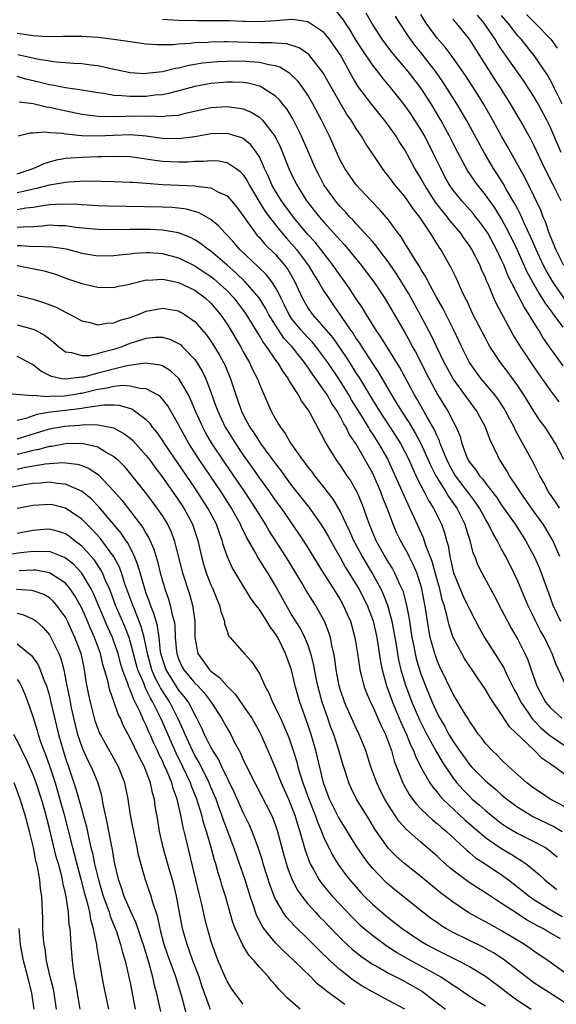
# Model space of a CAD drawing. Units: inches. Extents: x 2511000 to 2514000, y 1521000 to 1524000.
# Drawn here: x 2511397 to 2511464, y 1521534 to 1521655 of the extents above; entities that cross this region are included whole.
import ezdxf

# ---------------------------------------------------------------- set-up
doc = ezdxf.new("R2010")
doc.units = ezdxf.units.IN
doc.header["$MEASUREMENT"] = 0
doc.layers.add('LD25111521_2ft', color=112, linetype='Continuous')

msp = doc.modelspace()

# ---------------------------------------------------------------- linework, layer by layer
at = {"layer": 'LD25111521_2ft'}
for points, elevation in [([(2511464.6, 1521612.6), (2511463, 1521614.81), (2511462.12, 1521616.12), (2511461.6, 1521617), (2511461, 1521617.96), (2511460.37, 1521619), (2511459.82, 1521619.82), (2511457.78, 1521623.78), (2511457.3, 1521625), (2511457, 1521625.67), (2511456.36, 1521627), (2511455.27, 1521629), (2511455, 1521629.44), (2511454.34, 1521630.34), (2511453.82, 1521631), (2511453.46, 1521631.46), (2511452.05, 1521633), (2511451, 1521634.32), (2511450.53, 1521635), (2511449.98, 1521635.98), (2511449.45, 1521637), (2511448.49, 1521639), (2511447.47, 1521641), (2511447, 1521641.84), (2511446.27, 1521643), (2511445.76, 1521643.76), (2511444.94, 1521644.94), (2511443.28, 1521647), (2511442.23, 1521648.23), (2511441.65, 1521649), (2511441, 1521649.83), (2511439.73, 1521651.73), (2511438.94, 1521652.94), (2511438.2, 1521654.2), (2511437.66, 1521655), (2511437.41, 1521655.41), (2511436.5, 1521656.5)], 7122), ([(2511464.63, 1521617.37), (2511463.43, 1521619), (2511463.24, 1521619.24), (2511463, 1521619.58), (2511462.38, 1521620.38), (2511462.03, 1521621), (2511461.61, 1521621.61), (2511460.18, 1521624.18), (2511458.91, 1521627), (2511457.94, 1521629), (2511457, 1521630.77), (2511456.14, 1521632.14), (2511455, 1521633.76), (2511453.99, 1521635), (2511453.58, 1521635.58), (2511452.78, 1521636.78), (2511451.57, 1521639), (2511451, 1521640.1), (2511450.55, 1521641), (2511449.47, 1521643), (2511448.28, 1521645), (2511446.99, 1521647), (2511445.43, 1521649), (2511443.41, 1521651.41), (2511442.21, 1521653), (2511441, 1521654.88), (2511440.24, 1521656.24)], 7124), ([(2511464.84, 1521620.84), (2511463.32, 1521623), (2511462.47, 1521624.47), (2511462.2, 1521625), (2511461.26, 1521627), (2511460.58, 1521628.58), (2511459.83, 1521630.17), (2511459.34, 1521631.34), (2511459, 1521631.96), (2511458.65, 1521632.65), (2511457.61, 1521634.39), (2511457.17, 1521635.17), (2511456.4, 1521636.4), (2511456, 1521637), (2511454.89, 1521638.89), (2511452.66, 1521643), (2511451.46, 1521645), (2511449.73, 1521647.73), (2511448.91, 1521648.91), (2511447.16, 1521651.16), (2511446.25, 1521652.25), (2511445.42, 1521653.42), (2511444.38, 1521655), (2511443.86, 1521655.86)], 7126), ([(2511464.69, 1521625), (2511463.71, 1521627), (2511463.52, 1521627.52), (2511463, 1521628.69), (2511462.88, 1521629), (2511462.42, 1521630.42), (2511462.16, 1521631), (2511461.85, 1521631.85), (2511461, 1521633.62), (2511459.88, 1521635.88), (2511457.74, 1521639.74), (2511457, 1521641.03), (2511455.92, 1521643), (2511454.77, 1521645), (2511454.09, 1521646.09), (2511452.51, 1521648.51), (2511450.87, 1521650.87), (2511450.01, 1521652.01), (2511449, 1521653.14), (2511447.65, 1521655), (2511447, 1521656.04)], 7128), ([(2511464.39, 1521639), (2511463, 1521642.16), (2511462.59, 1521643), (2511461.53, 1521645), (2511461, 1521645.91), (2511460.3, 1521647), (2511459.77, 1521647.77), (2511457, 1521651.74), (2511456.49, 1521652.49), (2511456.19, 1521653), (2511455, 1521654.76), (2511454.83, 1521655), (2511453.99, 1521655.99)], 7132), ([(2511464.51, 1521645), (2511463.5, 1521647), (2511463.34, 1521647.34), (2511463, 1521647.98), (2511462.63, 1521648.63), (2511461.03, 1521651), (2511459.4, 1521653), (2511459, 1521653.44), (2511457.79, 1521655), (2511457, 1521655.95)], 7134), ([(2511460.08, 1521656.08), (2511461.16, 1521655), (2511463.09, 1521653), (2511463.89, 1521651.89)], 7136), ([(2511464.13, 1521608.13), (2511463, 1521609.62), (2511461.61, 1521611.61), (2511460.66, 1521613), (2511459.33, 1521615), (2511458.44, 1521616.44), (2511456.34, 1521620.34), (2511456.04, 1521621), (2511455.36, 1521622.64), (2511455.13, 1521623.13), (2511455, 1521623.48), (2511454.52, 1521624.52), (2511454.32, 1521625), (2511453.3, 1521627), (2511453, 1521627.48), (2511452.36, 1521628.36), (2511451.96, 1521629), (2511450.59, 1521630.59), (2511450.31, 1521631), (2511449.7, 1521631.7), (2511448.83, 1521632.83), (2511447.43, 1521635), (2511447, 1521635.81), (2511446.26, 1521637), (2511445, 1521639.31), (2511444.33, 1521640.33), (2511443.94, 1521641), (2511443, 1521642.33), (2511442.5, 1521643), (2511440.92, 1521644.92), (2511439.21, 1521647.21), (2511438.46, 1521648.46), (2511437, 1521651.11), (2511436.24, 1521652.24), (2511435.7, 1521653), (2511435, 1521653.85), (2511433.27, 1521655), (2511433, 1521655.15), (2511431.39, 1521655.39), (2511431, 1521655.43), (2511429, 1521655.27), (2511427, 1521655.14), (2511425.21, 1521655.21), (2511425, 1521655.21), (2511423.29, 1521655.29), (2511419.28, 1521655.28), (2511417, 1521655.32), (2511415, 1521655.43)], 7120), ([(2511464.35, 1521633), (2511463.37, 1521635), (2511462.36, 1521637), (2511461, 1521639.88), (2511460.63, 1521640.63), (2511459.3, 1521643), (2511458.11, 1521645), (2511456.85, 1521647), (2511456.12, 1521648.12), (2511453, 1521653), (2511451.4, 1521655), (2511451.21, 1521655.21), (2511451, 1521655.49)], 7130), ([(2511464.7, 1521601), (2511463.68, 1521603), (2511462.37, 1521605), (2511461.79, 1521605.79), (2511461, 1521607), (2511459.76, 1521609), (2511459, 1521610.14), (2511457.79, 1521611.79), (2511456.86, 1521613), (2511455.55, 1521615), (2511455.35, 1521615.35), (2511455, 1521616.01), (2511453.45, 1521619), (2511452.67, 1521620.67), (2511452.49, 1521621), (2511452.02, 1521621.98), (2511451.39, 1521623.39), (2511450.73, 1521624.73), (2511449.46, 1521627), (2511449.27, 1521627.27), (2511448.19, 1521629), (2511446.85, 1521631), (2511446.03, 1521632.03), (2511445.4, 1521633), (2511445, 1521633.55), (2511443.77, 1521635), (2511443, 1521636.05), (2511442.57, 1521636.57), (2511442.24, 1521637), (2511440.15, 1521640.15), (2511439.66, 1521641), (2511439, 1521641.94), (2511438.35, 1521643), (2511437.79, 1521643.79), (2511437, 1521645.12), (2511434.88, 1521648.88), (2511433.11, 1521651.11), (2511431.94, 1521651.94), (2511430.42, 1521652.42), (2511429, 1521652.52), (2511428.57, 1521652.57), (2511427, 1521652.57), (2511423, 1521652.68), (2511422.67, 1521652.67), (2511421, 1521652.65), (2511420.61, 1521652.61), (2511419, 1521652.55), (2511418.48, 1521652.48), (2511417, 1521652.41), (2511416.32, 1521652.32), (2511414.3, 1521652.3), (2511413, 1521652.39), (2511411, 1521652.67), (2511410.72, 1521652.72), (2511408.98, 1521652.98), (2511407, 1521653.21), (2511405, 1521653.35), (2511403, 1521653.35), (2511402.67, 1521653.33), (2511400.7, 1521653.3), (2511399, 1521653.41), (2511397.63, 1521653.63), (2511397, 1521653.69)], 7118), ([(2511464.15, 1521595), (2511463.72, 1521595.72), (2511462.79, 1521597), (2511462.19, 1521598.19), (2511461.71, 1521599), (2511461.5, 1521599.5), (2511460.82, 1521600.82), (2511458.69, 1521604.69), (2511458.56, 1521605), (2511457.49, 1521607), (2511457.31, 1521607.31), (2511456.51, 1521608.51), (2511456.14, 1521609), (2511454.48, 1521611), (2511453.85, 1521611.85), (2511453.03, 1521613), (2511452.03, 1521615), (2511451.71, 1521615.71), (2511451.07, 1521617), (2511449.72, 1521619.72), (2511448.98, 1521621.02), (2511447.91, 1521623), (2511447.61, 1521623.61), (2511447, 1521624.57), (2511446.85, 1521624.85), (2511446.29, 1521625.71), (2511445.32, 1521627.32), (2511445, 1521627.79), (2511444.54, 1521628.54), (2511444.18, 1521629), (2511443, 1521630.64), (2511441.91, 1521631.91), (2511440.86, 1521633), (2511439, 1521634.98), (2511437.57, 1521637), (2511437, 1521638.03), (2511435.68, 1521641), (2511434.7, 1521643), (2511433.63, 1521645), (2511433, 1521646.07), (2511432.37, 1521647), (2511431.79, 1521647.79), (2511430.78, 1521648.78), (2511429.55, 1521649.55), (2511429, 1521649.72), (2511428.17, 1521649.83), (2511427, 1521650.14), (2511425.81, 1521650.19), (2511425, 1521650.27), (2511423, 1521650.26), (2511421.8, 1521650.2), (2511419.97, 1521650.02), (2511419, 1521649.86), (2511418.25, 1521649.75), (2511417, 1521649.44), (2511416.61, 1521649.39), (2511415, 1521648.98), (2511413, 1521648.75), (2511412.74, 1521648.74), (2511411, 1521648.85), (2511410.22, 1521649), (2511409.23, 1521649.23), (2511408.66, 1521649.34), (2511407, 1521649.73), (2511406.19, 1521649.8), (2511405, 1521649.96), (2511404.01, 1521649.99), (2511401.85, 1521650.15), (2511401, 1521650.27), (2511399.47, 1521650.53), (2511397.08, 1521651.08)], 7116), ([(2511464.22, 1521589), (2511463.33, 1521591), (2511463.22, 1521591.22), (2511462.47, 1521592.47), (2511462.15, 1521593), (2511460.7, 1521595), (2511459.29, 1521597), (2511459, 1521597.48), (2511457.98, 1521599), (2511457.63, 1521599.63), (2511456.86, 1521600.86), (2511456.74, 1521601), (2511456.52, 1521601.48), (2511455.52, 1521603.52), (2511455.02, 1521605), (2511454.29, 1521606.29), (2511453.92, 1521607), (2511452.67, 1521608.67), (2511451, 1521611), (2511450.28, 1521612.28), (2511449.9, 1521613), (2511448.93, 1521615), (2511448.31, 1521616.31), (2511447, 1521618.79), (2511445.5, 1521621.5), (2511444.6, 1521623), (2511443.98, 1521623.98), (2511443, 1521625.41), (2511441.79, 1521627), (2511441.46, 1521627.46), (2511441, 1521627.97), (2511440.53, 1521628.53), (2511439, 1521630.16), (2511438.61, 1521630.61), (2511438.22, 1521631), (2511437.65, 1521631.65), (2511437, 1521632.31), (2511436.41, 1521633), (2511435, 1521634.99), (2511434.31, 1521636.3), (2511433.96, 1521637), (2511432.22, 1521641), (2511431.14, 1521643.14), (2511430.39, 1521644.38), (2511429.87, 1521645), (2511429.49, 1521645.49), (2511429, 1521645.94), (2511427.4, 1521647), (2511427.15, 1521647.15), (2511427, 1521647.19), (2511425.56, 1521647.56), (2511425, 1521647.63), (2511423.69, 1521647.69), (2511423, 1521647.69), (2511421, 1521647.51), (2511419, 1521647.14), (2511417.32, 1521646.68), (2511415.73, 1521646.27), (2511415, 1521646.14), (2511414.07, 1521646.07), (2511413, 1521645.92), (2511411, 1521645.9), (2511409.99, 1521646.01), (2511409, 1521646.05), (2511407.72, 1521646.28), (2511407, 1521646.36), (2511405, 1521646.7), (2511403, 1521647), (2511401.33, 1521647.33), (2511401, 1521647.38), (2511399.7, 1521647.7), (2511398.08, 1521648.08), (2511397, 1521648.4)], 7114), ([(2511397.25, 1521645.25), (2511399, 1521645.03), (2511400.64, 1521644.64), (2511401, 1521644.6), (2511402.3, 1521644.3), (2511405, 1521643.75), (2511405.64, 1521643.64), (2511407.45, 1521643.45), (2511409, 1521643.47), (2511409.45, 1521643.45), (2511411.51, 1521643.51), (2511413, 1521643.47), (2511413.51, 1521643.51), (2511415, 1521643.43), (2511415.52, 1521643.52), (2511417, 1521643.62), (2511417.86, 1521643.86), (2511421, 1521644.57), (2511423, 1521644.69), (2511424.49, 1521644.49), (2511425, 1521644.38), (2511425.98, 1521643.98), (2511427, 1521643.36), (2511427.2, 1521643.2), (2511427.37, 1521643), (2511428.95, 1521640.95), (2511429.6, 1521639.6), (2511430.66, 1521637), (2511431, 1521636.25), (2511431.62, 1521635), (2511432.85, 1521633), (2511434.43, 1521631), (2511435, 1521630.36), (2511436.61, 1521628.61), (2511437, 1521628.14), (2511437.55, 1521627.55), (2511439.65, 1521625), (2511440.24, 1521624.24), (2511441.17, 1521623), (2511442.48, 1521621), (2511443, 1521620.17), (2511445, 1521616.72), (2511445.62, 1521615.62), (2511445.94, 1521615), (2511446.32, 1521614.32), (2511448.01, 1521611), (2511449.06, 1521609.06), (2511450.35, 1521607), (2511451, 1521605.7), (2511451.38, 1521605), (2511451.86, 1521603.86), (2511452.09, 1521603), (2511452.7, 1521601.3), (2511452.83, 1521601), (2511453, 1521600.7), (2511453.76, 1521599.76), (2511454.24, 1521599), (2511454.61, 1521598.61), (2511455, 1521598.07), (2511456.36, 1521596.36), (2511457, 1521595.36), (2511458.66, 1521593), (2511459.97, 1521591), (2511461.03, 1521589.03), (2511461.64, 1521587.64), (2511461.89, 1521587), (2511462.37, 1521585.63), (2511463, 1521583.93), (2511463.32, 1521583), (2511464.27, 1521581)], 7112), ([(2511465, 1521573), (2511463.72, 1521575.72), (2511463.26, 1521577), (2511463, 1521577.51), (2511462.3, 1521579), (2511461.82, 1521579.82), (2511461.15, 1521581.15), (2511461, 1521581.5), (2511460.26, 1521583), (2511459, 1521585.98), (2511458.52, 1521587), (2511457.51, 1521589), (2511457, 1521589.92), (2511456.43, 1521591), (2511455.89, 1521591.89), (2511455.38, 1521593), (2511455, 1521593.63), (2511454.25, 1521595), (2511453.75, 1521595.75), (2511453, 1521596.71), (2511451.3, 1521599), (2511451, 1521599.5), (2511450.47, 1521600.47), (2511450.22, 1521601), (2511449.64, 1521602.36), (2511449.4, 1521603), (2511449.31, 1521603.31), (2511449, 1521603.9), (2511448.67, 1521604.67), (2511447.76, 1521606.24), (2511446.5, 1521608.5), (2511446.2, 1521609), (2511444.38, 1521612.38), (2511442.1, 1521616.1), (2511441.48, 1521617), (2511440.21, 1521619), (2511439.76, 1521619.76), (2511439, 1521620.88), (2511438.17, 1521622.17), (2511437.6, 1521623), (2511437, 1521623.79), (2511436.15, 1521625), (2511434.6, 1521627), (2511433.89, 1521627.89), (2511433, 1521628.86), (2511431.21, 1521631), (2511429.74, 1521633), (2511429, 1521634.21), (2511428.55, 1521635), (2511428.09, 1521636.09), (2511427.65, 1521637), (2511427, 1521638.44), (2511426.65, 1521639), (2511425.95, 1521639.95), (2511425, 1521640.71), (2511424.81, 1521640.81), (2511423, 1521641.34), (2511421, 1521641.3), (2511419, 1521640.93), (2511417, 1521640.66), (2511415, 1521640.73), (2511413, 1521641.02), (2511411, 1521641.17), (2511408.89, 1521641.11), (2511407, 1521641.01), (2511405, 1521641.06), (2511403, 1521641.27), (2511402.66, 1521641.34), (2511401, 1521641.44), (2511400.49, 1521641.51), (2511399, 1521641.38), (2511398.62, 1521641.38), (2511397.15, 1521641)], 7110), ([(2511397, 1521636.37), (2511399.01, 1521637), (2511400.36, 1521637.64), (2511401, 1521637.84), (2511401.9, 1521638.1), (2511403, 1521638.28), (2511403.65, 1521638.35), (2511405, 1521638.42), (2511407, 1521638.48), (2511407.52, 1521638.48), (2511409, 1521638.54), (2511411, 1521638.48), (2511413, 1521638.22), (2511414.05, 1521638.05), (2511415, 1521637.93), (2511417, 1521637.82), (2511418.16, 1521637.84), (2511419, 1521637.9), (2511420.08, 1521637.92), (2511421, 1521638.02), (2511421.97, 1521637.97), (2511423, 1521637.76), (2511424.13, 1521637), (2511424.63, 1521636.63), (2511425, 1521636.23), (2511425.48, 1521635.48), (2511425.73, 1521635), (2511426.95, 1521632.95), (2511427.71, 1521631.71), (2511428.25, 1521631), (2511429.47, 1521629.47), (2511430.38, 1521628.38), (2511431, 1521627.7), (2511431.58, 1521627), (2511433.07, 1521625), (2511433.8, 1521623.8), (2511434.33, 1521623), (2511435, 1521621.85), (2511435.55, 1521621), (2511436.15, 1521620.15), (2511438.3, 1521617), (2511438.6, 1521616.6), (2511439, 1521615.94), (2511439.4, 1521615.4), (2511439.63, 1521615), (2511441, 1521612.88), (2511441.76, 1521611.76), (2511443.37, 1521609), (2511444, 1521608), (2511444.59, 1521607), (2511445.54, 1521605.54), (2511446.29, 1521604.29), (2511446.99, 1521603), (2511448.23, 1521600.23), (2511448.87, 1521599), (2511450.1, 1521597), (2511450.43, 1521596.43), (2511451.45, 1521595), (2511452.46, 1521593), (2511452.57, 1521592.57), (2511453.07, 1521591), (2511453.45, 1521589.45), (2511453.66, 1521589), (2511454.03, 1521588.03), (2511454.54, 1521587), (2511456.12, 1521584.12), (2511457, 1521582.43), (2511457.71, 1521581), (2511458.17, 1521580.17), (2511459, 1521578.75), (2511459.88, 1521577), (2511460.23, 1521576.23), (2511460.64, 1521575), (2511461.37, 1521573), (2511462.44, 1521571), (2511463, 1521570.32), (2511464.46, 1521569)], 7108), ([(2511397, 1521634.05), (2511397.81, 1521634.19), (2511399, 1521634.5), (2511399.43, 1521634.57), (2511401, 1521634.97), (2511403, 1521635.32), (2511403.36, 1521635.36), (2511405.47, 1521635.47), (2511407.46, 1521635.46), (2511409, 1521635.42), (2511411, 1521635.34), (2511411.31, 1521635.31), (2511413, 1521635.2), (2511415, 1521635.05), (2511417.06, 1521634.94), (2511419, 1521634.86), (2511419.19, 1521634.81), (2511421, 1521634.6), (2511421.87, 1521634.13), (2511423, 1521633.63), (2511423.57, 1521633), (2511424.21, 1521632.21), (2511426.52, 1521629), (2511426.74, 1521628.74), (2511427, 1521628.46), (2511427.67, 1521627.67), (2511429, 1521626.36), (2511430.15, 1521625), (2511430.52, 1521624.52), (2511431.4, 1521623), (2511432.3, 1521621), (2511433, 1521619.76), (2511433.53, 1521619), (2511435, 1521617.36), (2511435.29, 1521617), (2511436.08, 1521616.08), (2511437.71, 1521613.71), (2511438.15, 1521613), (2511438.49, 1521612.49), (2511439, 1521611.65), (2511439.26, 1521611.26), (2511441, 1521608.38), (2511441.54, 1521607.54), (2511441.87, 1521607), (2511443.91, 1521603.91), (2511444.46, 1521603), (2511445, 1521601.98), (2511445.49, 1521601), (2511445.95, 1521599.95), (2511446.58, 1521598.58), (2511447.42, 1521597), (2511447.95, 1521595.95), (2511448.56, 1521595), (2511449.55, 1521593), (2511449.93, 1521591.93), (2511450.17, 1521591), (2511450.36, 1521590.36), (2511450.57, 1521589), (2511450.67, 1521588.67), (2511451.04, 1521587), (2511452.21, 1521584.21), (2511452.78, 1521583), (2511453, 1521582.49), (2511454.21, 1521580.21), (2511454.89, 1521579), (2511456.5, 1521576.5), (2511457.26, 1521575.26), (2511457.7, 1521574.3), (2511458.57, 1521572.57), (2511459, 1521571.77), (2511459.38, 1521571), (2511460.24, 1521569.76), (2511460.74, 1521569), (2511460.85, 1521568.85), (2511461, 1521568.72), (2511461.84, 1521567.84), (2511462.93, 1521566.93), (2511465, 1521565.53)], 7106), ([(2511465, 1521561.94), (2511463.53, 1521563), (2511463.2, 1521563.2), (2511463, 1521563.36), (2511462.02, 1521564.02), (2511461.05, 1521565), (2511457.96, 1521567.96), (2511457, 1521569.47), (2511455.95, 1521571), (2511455.57, 1521571.57), (2511455, 1521572.57), (2511454, 1521574), (2511452.41, 1521576.41), (2511452.07, 1521577), (2511451.01, 1521579.01), (2511450.51, 1521580.51), (2511450.23, 1521581.77), (2511449.87, 1521583), (2511449.65, 1521583.65), (2511449.33, 1521585), (2511449, 1521586.13), (2511448.39, 1521588.39), (2511447.61, 1521590.39), (2511447.32, 1521591.32), (2511446.23, 1521593.77), (2511445.65, 1521595), (2511445.43, 1521595.43), (2511444.8, 1521596.8), (2511444.52, 1521597.48), (2511443, 1521600.85), (2511442.93, 1521601), (2511441.8, 1521603), (2511441, 1521604.23), (2511440.69, 1521604.69), (2511440.52, 1521605), (2511439.77, 1521606.23), (2511438.41, 1521608.41), (2511438.08, 1521609), (2511437, 1521610.74), (2511435.49, 1521613), (2511435, 1521613.69), (2511434, 1521615), (2511433.55, 1521615.55), (2511433, 1521616.1), (2511432.18, 1521617), (2511431, 1521618.45), (2511430.63, 1521619), (2511430.11, 1521620.11), (2511429.66, 1521621), (2511429.47, 1521621.47), (2511429, 1521622.31), (2511428.56, 1521623), (2511427.87, 1521623.87), (2511426.86, 1521624.86), (2511424.57, 1521627), (2511423.84, 1521627.84), (2511423, 1521628.77), (2511422.76, 1521629), (2511421.93, 1521629.93), (2511421, 1521630.71), (2511419.53, 1521631.53), (2511417.97, 1521631.97), (2511417, 1521632.09), (2511416.17, 1521632.17), (2511415, 1521632.23), (2511408.34, 1521632.34), (2511407, 1521632.38), (2511405, 1521632.5), (2511404.54, 1521632.54), (2511402.59, 1521632.59), (2511401, 1521632.5), (2511400.42, 1521632.43), (2511399, 1521632.19), (2511398.1, 1521632.1), (2511397, 1521631.9)], 7104), ([(2511465, 1521557.97), (2511463, 1521559.01), (2511461.81, 1521559.81), (2511461, 1521560.34), (2511460.13, 1521561), (2511457.91, 1521563), (2511457, 1521563.88), (2511456.45, 1521564.45), (2511455.83, 1521565), (2511455, 1521565.9), (2511454.54, 1521566.54), (2511454.15, 1521567), (2511453.69, 1521567.69), (2511453, 1521568.66), (2511452.88, 1521568.88), (2511452.47, 1521569.53), (2511451.37, 1521571.37), (2511451, 1521571.97), (2511449.36, 1521575.36), (2511449, 1521576.17), (2511448.71, 1521577), (2511448.17, 1521579), (2511447.98, 1521579.98), (2511447.81, 1521581), (2511447.62, 1521582.38), (2511447.13, 1521585), (2511447, 1521585.46), (2511446.48, 1521587), (2511446.04, 1521588.04), (2511445.54, 1521589), (2511445.37, 1521589.37), (2511444.46, 1521591), (2511443.99, 1521591.99), (2511443.55, 1521593), (2511442.81, 1521595), (2511442.29, 1521596.29), (2511442.04, 1521597), (2511441.17, 1521599), (2511441, 1521599.36), (2511439, 1521602.89), (2511438.14, 1521604.14), (2511437.74, 1521605), (2511437.44, 1521605.44), (2511437, 1521606.35), (2511436.62, 1521607), (2511435.96, 1521607.96), (2511435.39, 1521609), (2511435, 1521609.61), (2511434, 1521611), (2511433.57, 1521611.57), (2511433, 1521612.45), (2511432.75, 1521612.75), (2511432.6, 1521613), (2511431.02, 1521615), (2511430.04, 1521616.04), (2511429, 1521617.61), (2511428.14, 1521619), (2511427.75, 1521619.75), (2511426.99, 1521621), (2511425.23, 1521623), (2511424.09, 1521624.09), (2511423, 1521625.05), (2511421, 1521626.77), (2511420.65, 1521627), (2511419.73, 1521627.73), (2511419, 1521628.18), (2511418.46, 1521628.46), (2511417, 1521629.04), (2511415, 1521629.4), (2511413.47, 1521629.47), (2511413, 1521629.48), (2511411, 1521629.48), (2511409.44, 1521629.44), (2511407, 1521629.46), (2511405.6, 1521629.6), (2511404.28, 1521629.72), (2511403, 1521629.92), (2511402.07, 1521629.93), (2511401, 1521629.99), (2511400.13, 1521629.87), (2511399, 1521629.78), (2511397.77, 1521629.77), (2511397, 1521629.7)], 7102), ([(2511397, 1521627.49), (2511397.49, 1521627.49), (2511399, 1521627.37), (2511399.4, 1521627.4), (2511401.34, 1521627.34), (2511403.08, 1521627.08), (2511405, 1521626.54), (2511407, 1521626.22), (2511409, 1521626.25), (2511409.66, 1521626.34), (2511411, 1521626.46), (2511411.48, 1521626.52), (2511413, 1521626.61), (2511413.4, 1521626.6), (2511415, 1521626.49), (2511417, 1521625.97), (2511419, 1521624.99), (2511421, 1521623.67), (2511421.37, 1521623.37), (2511422.43, 1521622.43), (2511423, 1521621.87), (2511423.84, 1521621), (2511424.35, 1521620.35), (2511425.21, 1521619.21), (2511425.91, 1521618.09), (2511426.73, 1521616.73), (2511427, 1521616.31), (2511427.47, 1521615.47), (2511427.85, 1521615), (2511429.13, 1521613.13), (2511429.25, 1521613), (2511429.9, 1521611.9), (2511430.56, 1521611), (2511430.7, 1521610.7), (2511431.81, 1521609), (2511432.22, 1521608.22), (2511433, 1521607.16), (2511433.23, 1521606.77), (2511435, 1521603.51), (2511435.16, 1521603.16), (2511436.48, 1521601), (2511437, 1521600.29), (2511437.85, 1521599), (2511438.32, 1521598.32), (2511439, 1521597.15), (2511439.08, 1521597), (2511439.65, 1521595.65), (2511439.89, 1521595), (2511440.34, 1521593.66), (2511440.58, 1521593), (2511441.43, 1521591), (2511442.55, 1521589), (2511443, 1521588.24), (2511443.48, 1521587.48), (2511443.74, 1521587), (2511444.32, 1521585.68), (2511444.66, 1521585), (2511444.76, 1521584.76), (2511445.18, 1521583.18), (2511445.51, 1521581.51), (2511445.58, 1521581), (2511445.89, 1521579), (2511446.12, 1521577.88), (2511446.28, 1521577), (2511446.41, 1521576.41), (2511446.87, 1521574.87), (2511447, 1521574.48), (2511447.56, 1521573), (2511448.38, 1521571), (2511449, 1521569.64), (2511449.34, 1521569), (2511449.97, 1521567.97), (2511450.48, 1521567), (2511451, 1521566.15), (2511451.78, 1521565), (2511453, 1521563.3), (2511453.27, 1521563), (2511455, 1521561.25), (2511455.27, 1521561), (2511456.22, 1521560.22), (2511457, 1521559.54), (2511457.66, 1521559), (2511459, 1521557.99), (2511460.6, 1521557), (2511460.86, 1521556.86), (2511463.56, 1521555.56), (2511464.51, 1521555)], 7100), ([(2511397, 1521625), (2511400.36, 1521624.36), (2511401.88, 1521623.88), (2511403, 1521623.46), (2511404.38, 1521623), (2511405, 1521622.77), (2511406.47, 1521622.47), (2511407, 1521622.32), (2511409, 1521622.29), (2511409.56, 1521622.44), (2511411, 1521622.71), (2511411.21, 1521622.79), (2511413, 1521623.22), (2511413.21, 1521623.21), (2511415, 1521623.34), (2511415.26, 1521623.26), (2511417, 1521622.92), (2511419, 1521621.95), (2511420.3, 1521621), (2511421, 1521620.35), (2511422.14, 1521619), (2511423, 1521617.74), (2511423.47, 1521617), (2511424.65, 1521615), (2511425, 1521614.35), (2511425.77, 1521613), (2511426.16, 1521612.16), (2511426.75, 1521611), (2511427, 1521610.34), (2511428.01, 1521608.01), (2511428.46, 1521607), (2511429, 1521606.01), (2511429.39, 1521605.39), (2511429.6, 1521605), (2511430.21, 1521604.21), (2511430.91, 1521603), (2511432.31, 1521601), (2511432.62, 1521600.62), (2511433, 1521600.08), (2511433.48, 1521599.48), (2511433.82, 1521599), (2511435, 1521597.53), (2511436.11, 1521596.11), (2511437, 1521594.59), (2511437.74, 1521593), (2511438.16, 1521592.16), (2511438.67, 1521591), (2511438.78, 1521590.78), (2511439.73, 1521589), (2511441, 1521586.86), (2511442.03, 1521585), (2511442.34, 1521584.34), (2511442.86, 1521583), (2511443, 1521582.54), (2511443.42, 1521581), (2511443.67, 1521579.67), (2511443.93, 1521578.07), (2511444.09, 1521577), (2511444.23, 1521576.23), (2511444.52, 1521575), (2511445.1, 1521573.1), (2511445.87, 1521571), (2511446.81, 1521568.81), (2511447.73, 1521567), (2511448.64, 1521565.36), (2511448.88, 1521564.88), (2511449.63, 1521563.63), (2511451, 1521561.6), (2511451.47, 1521561), (2511452.18, 1521560.18), (2511453, 1521559.35), (2511453.37, 1521559), (2511454.26, 1521558.26), (2511455, 1521557.59), (2511455.71, 1521557), (2511457, 1521555.99), (2511457.59, 1521555.59), (2511459, 1521554.74), (2511461, 1521553.76), (2511462.42, 1521553), (2511462.77, 1521552.77), (2511463.87, 1521551.87)], 7098), ([(2511397, 1521621.36), (2511399, 1521620.86), (2511400.41, 1521620.41), (2511401.85, 1521619.85), (2511403, 1521619.24), (2511403.17, 1521619.17), (2511403.5, 1521619), (2511405, 1521618.17), (2511406.06, 1521617.94), (2511407, 1521617.66), (2511408.11, 1521617.89), (2511409, 1521617.91), (2511409.76, 1521618.24), (2511411, 1521618.59), (2511412.11, 1521619), (2511413, 1521619.36), (2511415, 1521619.74), (2511417, 1521619.39), (2511417.25, 1521619.25), (2511417.69, 1521619), (2511419, 1521618.1), (2511420.44, 1521616.44), (2511421, 1521615.66), (2511421.26, 1521615.26), (2511422.01, 1521614.01), (2511422.56, 1521613), (2511422.71, 1521612.71), (2511423.43, 1521611), (2511424.08, 1521609), (2511424.33, 1521608.33), (2511424.77, 1521607), (2511425, 1521606.53), (2511425.83, 1521605), (2511426.31, 1521604.31), (2511427, 1521603.21), (2511427.15, 1521603), (2511429, 1521600.46), (2511429.64, 1521599.64), (2511430.1, 1521599), (2511431, 1521597.79), (2511433.11, 1521595.11), (2511434.63, 1521593), (2511435, 1521592.42), (2511435.52, 1521591.52), (2511435.8, 1521591), (2511437, 1521588.88), (2511437.66, 1521587.66), (2511439, 1521585.55), (2511439.32, 1521585), (2511440.33, 1521583), (2511441, 1521581.26), (2511441.08, 1521581), (2511441.53, 1521579), (2511441.98, 1521575.98), (2511442.19, 1521575), (2511442.67, 1521573.33), (2511442.75, 1521573), (2511443, 1521572.36), (2511443.48, 1521571), (2511444.52, 1521568.52), (2511445.23, 1521567), (2511445.72, 1521565.72), (2511446.09, 1521565), (2511446.32, 1521564.32), (2511447, 1521562.96), (2511448.11, 1521561), (2511448.47, 1521560.47), (2511449, 1521559.85), (2511449.37, 1521559.37), (2511449.7, 1521559), (2511452.45, 1521556.45), (2511455, 1521554.25), (2511456.92, 1521552.92), (2511458.18, 1521552.18), (2511459, 1521551.67), (2511459.43, 1521551.43), (2511460.03, 1521551), (2511461.66, 1521549.66), (2511462.34, 1521549), (2511463.83, 1521547.83)], 7096), ([(2511397, 1521617.68), (2511399, 1521617.14), (2511399.29, 1521617), (2511400.4, 1521616.4), (2511401, 1521615.92), (2511401.53, 1521615.53), (2511402.12, 1521615), (2511403, 1521614.35), (2511403.74, 1521614.26), (2511405, 1521613.86), (2511405.89, 1521613.89), (2511407, 1521614.11), (2511407.67, 1521614.33), (2511409, 1521614.65), (2511409.27, 1521614.73), (2511410.01, 1521615), (2511411, 1521615.39), (2511411.58, 1521615.58), (2511413, 1521616.01), (2511414.13, 1521616.13), (2511415, 1521616.14), (2511415.9, 1521615.9), (2511417, 1521615.38), (2511417.22, 1521615.22), (2511417.45, 1521615), (2511419, 1521613.38), (2511419.27, 1521613), (2511419.93, 1521611.93), (2511420.36, 1521611), (2511421, 1521609.36), (2511421.63, 1521607.63), (2511421.84, 1521607), (2511422.78, 1521605), (2511423, 1521604.63), (2511424.03, 1521603), (2511425, 1521601.57), (2511426.07, 1521600.07), (2511427, 1521598.72), (2511428.25, 1521597), (2511429, 1521595.92), (2511429.68, 1521595), (2511431.86, 1521591.86), (2511432.43, 1521591), (2511433, 1521590.1), (2511434.9, 1521587), (2511436.18, 1521585), (2511437, 1521583.69), (2511437.39, 1521583), (2511437.89, 1521581.89), (2511438.27, 1521581), (2511438.84, 1521579), (2511439.16, 1521577), (2511439.38, 1521575.38), (2511439.45, 1521575), (2511439.62, 1521574.38), (2511439.95, 1521573), (2511440.24, 1521572.24), (2511440.78, 1521571), (2511441, 1521570.56), (2511441.69, 1521569), (2511442.07, 1521568.07), (2511442.61, 1521567), (2511443, 1521566.01), (2511443.37, 1521565), (2511443.71, 1521563.71), (2511444.75, 1521561), (2511444.84, 1521560.84), (2511445.57, 1521559.57), (2511445.98, 1521559), (2511446.41, 1521558.41), (2511447, 1521557.81), (2511447.82, 1521557), (2511448.43, 1521556.43), (2511449, 1521555.99), (2511449.52, 1521555.52), (2511450.16, 1521555), (2511452.33, 1521553), (2511452.67, 1521552.67), (2511453, 1521552.42), (2511453.76, 1521551.76), (2511454.94, 1521551), (2511457, 1521549.64), (2511457.86, 1521549), (2511459, 1521548.13), (2511460.39, 1521547), (2511461, 1521546.58), (2511463, 1521545.34), (2511464.48, 1521544.48)], 7094), ([(2511464.27, 1521541.73), (2511462.65, 1521542.65), (2511462.09, 1521543), (2511461.37, 1521543.37), (2511461, 1521543.59), (2511460.09, 1521544.09), (2511458.66, 1521545), (2511457, 1521546.11), (2511455.61, 1521547), (2511455, 1521547.41), (2511454.02, 1521548.02), (2511452.82, 1521548.82), (2511451, 1521550.18), (2511450.55, 1521550.54), (2511449.48, 1521551.48), (2511449, 1521551.95), (2511447, 1521553.67), (2511445.23, 1521555.23), (2511444.29, 1521556.29), (2511443, 1521558.24), (2511442.55, 1521559), (2511442.02, 1521560.02), (2511441.54, 1521561), (2511440.81, 1521563), (2511440.17, 1521565), (2511439.37, 1521567), (2511439, 1521567.78), (2511437.55, 1521571), (2511437.4, 1521571.4), (2511437, 1521572.57), (2511436.87, 1521573), (2511436.51, 1521575), (2511436.34, 1521576.34), (2511436.21, 1521577), (2511435.96, 1521578.04), (2511435.79, 1521579), (2511435.62, 1521579.62), (2511435.08, 1521581), (2511435, 1521581.15), (2511433.94, 1521583), (2511433.56, 1521583.56), (2511432.8, 1521584.8), (2511432.25, 1521585.75), (2511431.31, 1521587.31), (2511430.27, 1521589), (2511428.21, 1521592.21), (2511427.77, 1521593), (2511427, 1521594.21), (2511426.53, 1521595), (2511425.19, 1521597), (2511422.67, 1521600.67), (2511421.08, 1521603.08), (2511420.34, 1521604.34), (2511419.99, 1521605), (2511419.1, 1521607), (2511418.49, 1521608.49), (2511418.22, 1521609), (2511417.02, 1521611.02), (2511415.99, 1521611.99), (2511415, 1521612.59), (2511414.7, 1521612.7), (2511412.92, 1521612.92), (2511410.58, 1521612.58), (2511407, 1521611.7), (2511405.21, 1521611.21), (2511405, 1521611.18), (2511403, 1521610.93), (2511402.56, 1521611), (2511401.28, 1521611.28), (2511399.96, 1521611.96), (2511399, 1521612.73), (2511398.81, 1521612.81), (2511397.51, 1521613.51), (2511397, 1521613.74)], 7092), ([(2511465, 1521537.4), (2511463, 1521538.83), (2511461, 1521540.18), (2511460.53, 1521540.53), (2511459.83, 1521541), (2511457, 1521542.73), (2511455.52, 1521543.52), (2511455, 1521543.83), (2511454.23, 1521544.23), (2511452.95, 1521544.95), (2511451, 1521546.24), (2511449.43, 1521547.43), (2511447, 1521549.42), (2511445, 1521550.99), (2511443.94, 1521551.94), (2511443, 1521552.9), (2511442.91, 1521553), (2511441.3, 1521555.3), (2511440.55, 1521556.55), (2511439.02, 1521559), (2511438.35, 1521560.35), (2511438.06, 1521561), (2511437.66, 1521562.34), (2511437.33, 1521563.33), (2511436.81, 1521565.19), (2511436.21, 1521567), (2511435.87, 1521567.87), (2511435.46, 1521569), (2511434.76, 1521571), (2511434.24, 1521573), (2511434.05, 1521573.95), (2511433.72, 1521575.72), (2511433.39, 1521577), (2511433, 1521578.12), (2511432.64, 1521579), (2511432.09, 1521580.09), (2511431, 1521581.83), (2511430.31, 1521583), (2511429, 1521585.39), (2511428.04, 1521587), (2511427.62, 1521587.62), (2511427, 1521588.62), (2511426.84, 1521588.84), (2511426.47, 1521589.53), (2511425.39, 1521591.39), (2511424.76, 1521592.76), (2511424.67, 1521593), (2511423.57, 1521595), (2511422.26, 1521597), (2511419.56, 1521601), (2511418.27, 1521603), (2511417.15, 1521605), (2511417, 1521605.33), (2511415.66, 1521607.66), (2511415, 1521608.48), (2511414.75, 1521608.75), (2511414.38, 1521609), (2511413, 1521609.77), (2511412.2, 1521609.8), (2511411, 1521610.1), (2511410.16, 1521610.16), (2511409, 1521610.03), (2511408.17, 1521609.83), (2511407, 1521609.68), (2511405, 1521609.18), (2511404.83, 1521609.17), (2511403.96, 1521609), (2511402.83, 1521608.83), (2511401, 1521608.81), (2511400.77, 1521608.77), (2511399, 1521608.92), (2511398.9, 1521608.9), (2511397.42, 1521609), (2511395, 1521609.22)], 7090), ([(2511465, 1521533.73), (2511461, 1521536.29), (2511460.03, 1521537), (2511457.2, 1521539.2), (2511455.99, 1521539.99), (2511455, 1521540.54), (2511454.7, 1521540.7), (2511451, 1521542.51), (2511450.11, 1521543), (2511449.42, 1521543.42), (2511449, 1521543.72), (2511448.25, 1521544.25), (2511447.24, 1521545), (2511443.77, 1521547.77), (2511443, 1521548.43), (2511442.7, 1521548.7), (2511441, 1521550.48), (2511440.57, 1521551), (2511439.89, 1521551.89), (2511439, 1521553.23), (2511437.56, 1521555.56), (2511437, 1521556.42), (2511436.79, 1521556.79), (2511435.7, 1521559), (2511434.94, 1521561), (2511434, 1521565), (2511433.42, 1521567), (2511433, 1521568.25), (2511432.01, 1521571), (2511431.45, 1521573), (2511430.96, 1521575), (2511430.44, 1521576.44), (2511430.25, 1521577), (2511429.27, 1521579), (2511429, 1521579.45), (2511428.33, 1521580.33), (2511427.94, 1521581), (2511427, 1521582.45), (2511426.57, 1521583), (2511425.91, 1521583.91), (2511423.64, 1521587.64), (2511423, 1521589.07), (2511422.51, 1521590.51), (2511422.39, 1521591), (2511422.01, 1521592.01), (2511421.69, 1521593), (2511420.64, 1521595), (2511419, 1521597.51), (2511415.26, 1521603), (2511415, 1521603.41), (2511414.34, 1521604.34), (2511413.78, 1521605), (2511413.46, 1521605.46), (2511413, 1521605.92), (2511411.56, 1521607), (2511411.22, 1521607.22), (2511409.69, 1521607.69), (2511409, 1521607.73), (2511407.74, 1521607.74), (2511405.42, 1521607.42), (2511405, 1521607.32), (2511403, 1521607.06), (2511401.16, 1521606.85), (2511399.44, 1521606.56), (2511398.1, 1521606.1), (2511397, 1521605.85)], 7088), ([(2511397, 1521603.55), (2511401, 1521604.8), (2511402.86, 1521605.14), (2511404.72, 1521605.28), (2511405.36, 1521605.36), (2511407, 1521605.32), (2511408.93, 1521604.93), (2511410.24, 1521604.24), (2511411, 1521603.64), (2511411.35, 1521603.35), (2511413, 1521601.52), (2511413.4, 1521601), (2511414.06, 1521600.06), (2511415, 1521598.84), (2511417, 1521595.98), (2511417.64, 1521595), (2511418.74, 1521593), (2511419.39, 1521591), (2511419.83, 1521589), (2511420.08, 1521588.08), (2511420.42, 1521587), (2511421, 1521585.53), (2511421.25, 1521585), (2511421.74, 1521583.74), (2511422.08, 1521583), (2511422.23, 1521582.23), (2511422.68, 1521581), (2511422.7, 1521580.7), (2511423, 1521579.76), (2511423.2, 1521579.2), (2511423.39, 1521579), (2511425.11, 1521577), (2511426.04, 1521576.04), (2511427, 1521574.56), (2511427.67, 1521573), (2511428.16, 1521572.16), (2511428.62, 1521571), (2511429, 1521570.29), (2511429.42, 1521569.42), (2511429.6, 1521569), (2511430.05, 1521568.05), (2511430.63, 1521566.63), (2511431.19, 1521565), (2511431.62, 1521563.62), (2511431.76, 1521563), (2511432.08, 1521561.92), (2511432.38, 1521561), (2511433.13, 1521559), (2511433.92, 1521557), (2511434.19, 1521556.19), (2511434.7, 1521555), (2511435, 1521554.24), (2511436.07, 1521552.07), (2511436.72, 1521551), (2511437, 1521550.59), (2511437.67, 1521549.67), (2511438.2, 1521549), (2511439.51, 1521547.51), (2511439.99, 1521547), (2511441, 1521546.01), (2511442.15, 1521545), (2511443, 1521544.31), (2511443.75, 1521543.75), (2511444.69, 1521543), (2511447, 1521541.43), (2511447.7, 1521541), (2511449, 1521540.3), (2511451.67, 1521539), (2511453, 1521538.3), (2511455, 1521537.1), (2511457, 1521535.6), (2511457.75, 1521535), (2511459, 1521534.08), (2511460.66, 1521533)], 7086), ([(2511397, 1521601.67), (2511398.1, 1521601.9), (2511399, 1521602.16), (2511399.72, 1521602.28), (2511401, 1521602.66), (2511401.32, 1521602.68), (2511403, 1521603), (2511405, 1521603.02), (2511407, 1521602.56), (2511408.16, 1521601.84), (2511409, 1521601.38), (2511409.44, 1521601), (2511410.22, 1521600.22), (2511411.22, 1521599), (2511412.89, 1521596.89), (2511414.32, 1521595), (2511415, 1521594), (2511415.61, 1521593), (2511416.06, 1521592.06), (2511416.46, 1521591), (2511417.47, 1521587), (2511418.34, 1521584.34), (2511418.74, 1521583), (2511419, 1521581), (2511419.02, 1521579), (2511419.39, 1521577), (2511420.81, 1521575), (2511421, 1521574.81), (2511422.05, 1521574.05), (2511423, 1521572.96), (2511423.99, 1521571.99), (2511425, 1521570.56), (2511426.06, 1521569), (2511427, 1521567.34), (2511427.17, 1521567), (2511428.34, 1521564.34), (2511429, 1521562.77), (2511429.7, 1521561), (2511430.6, 1521559), (2511431, 1521558.06), (2511431.4, 1521557), (2511431.75, 1521555.75), (2511432.01, 1521555), (2511432.43, 1521553.57), (2511432.67, 1521552.67), (2511433.2, 1521551.2), (2511433.29, 1521551), (2511433.7, 1521550.3), (2511434.42, 1521549), (2511434.66, 1521548.66), (2511436.03, 1521547), (2511437, 1521545.95), (2511438.44, 1521544.44), (2511439.46, 1521543.46), (2511439.99, 1521543), (2511441, 1521542.17), (2511442.83, 1521540.83), (2511443, 1521540.73), (2511444.04, 1521540.04), (2511445.83, 1521539), (2511449.47, 1521537), (2511450.42, 1521536.42), (2511451, 1521535.98), (2511451.61, 1521535.61), (2511452.49, 1521535), (2511454.01, 1521534.01), (2511455, 1521533.45)], 7084), ([(2511397, 1521599.83), (2511398.06, 1521600.06), (2511400.46, 1521600.46), (2511402.63, 1521600.63), (2511403, 1521600.6), (2511404.45, 1521600.45), (2511405, 1521600.27), (2511405.91, 1521599.91), (2511407.1, 1521599.1), (2511409, 1521597.09), (2511409.97, 1521595.97), (2511412.59, 1521592.59), (2511413, 1521591.82), (2511413.31, 1521591.31), (2511413.92, 1521589.92), (2511414.39, 1521588.39), (2511414.72, 1521587), (2511415, 1521585.99), (2511415.29, 1521585), (2511415.75, 1521583.75), (2511415.97, 1521583), (2511416.21, 1521581.79), (2511416.44, 1521581), (2511416.52, 1521580.52), (2511416.59, 1521579), (2511416.74, 1521577.26), (2511416.77, 1521577), (2511417, 1521576.35), (2511417.42, 1521575.42), (2511417.64, 1521575), (2511419, 1521573.36), (2511419.37, 1521573), (2511420.16, 1521572.16), (2511421.02, 1521571), (2511422.32, 1521569), (2511423, 1521567.76), (2511423.46, 1521567), (2511423.9, 1521566.1), (2511424.49, 1521565), (2511424.68, 1521564.68), (2511425, 1521563.92), (2511425.85, 1521562.15), (2511428.49, 1521557), (2511428.65, 1521556.65), (2511429, 1521555.73), (2511429.25, 1521555), (2511430.05, 1521552.05), (2511430.5, 1521550.5), (2511431.08, 1521549), (2511431.73, 1521547.73), (2511432.24, 1521547), (2511433, 1521546.06), (2511433.95, 1521545), (2511434.46, 1521544.46), (2511435, 1521543.93), (2511435.45, 1521543.45), (2511437, 1521541.86), (2511437.43, 1521541.43), (2511438.47, 1521540.47), (2511439.56, 1521539.56), (2511441, 1521538.59), (2511441.88, 1521538.12), (2511443, 1521537.48), (2511444.63, 1521536.63), (2511445, 1521536.45), (2511447.19, 1521535.19), (2511447.46, 1521535), (2511450.05, 1521533)], 7082), ([(2511445, 1521533), (2511443, 1521534.1), (2511441, 1521535.17), (2511439.83, 1521535.83), (2511438.6, 1521536.6), (2511437, 1521537.87), (2511435.77, 1521539), (2511434.36, 1521540.36), (2511433, 1521541.73), (2511431.34, 1521543.34), (2511430.38, 1521544.38), (2511429.95, 1521545), (2511429, 1521546.64), (2511428.83, 1521547), (2511428.33, 1521548.33), (2511427.49, 1521551), (2511427.39, 1521551.39), (2511426.9, 1521552.9), (2511426.12, 1521555), (2511425.78, 1521555.78), (2511425, 1521557.36), (2511423.88, 1521559.88), (2511422.35, 1521563), (2511421.93, 1521563.93), (2511421.24, 1521565), (2511421.17, 1521565.17), (2511421, 1521565.43), (2511420.22, 1521567), (2511419.85, 1521567.85), (2511419.27, 1521569), (2511419, 1521569.46), (2511418.21, 1521571), (2511417.71, 1521571.71), (2511417, 1521572.54), (2511416.7, 1521573), (2511415.46, 1521575), (2511415, 1521576.37), (2511414.82, 1521577), (2511414.78, 1521577.22), (2511414.58, 1521579), (2511414.39, 1521580.39), (2511414.21, 1521581), (2511413.95, 1521581.95), (2511413.53, 1521583), (2511413.4, 1521583.4), (2511413, 1521584.45), (2511412.81, 1521585), (2511412.23, 1521587), (2511411.96, 1521587.96), (2511411.54, 1521589), (2511410.7, 1521590.7), (2511410.48, 1521591), (2511409.89, 1521591.89), (2511407.14, 1521595.14), (2511406.16, 1521596.16), (2511405.05, 1521597.05), (2511403, 1521597.97), (2511401.95, 1521598.05), (2511401, 1521598.2), (2511399.91, 1521598.09), (2511399, 1521598.05), (2511397.89, 1521597.89), (2511396.39, 1521597.61)], 7080), ([(2511437.58, 1521533.58), (2511435.27, 1521535.27), (2511435, 1521535.52), (2511434.17, 1521536.17), (2511433.39, 1521537), (2511431.31, 1521539), (2511430.1, 1521540.1), (2511429, 1521541.24), (2511427.57, 1521543), (2511427.33, 1521543.33), (2511426.65, 1521544.65), (2511426.32, 1521545.68), (2511425.85, 1521547), (2511425.24, 1521549), (2511424.56, 1521551), (2511423.85, 1521553), (2511423, 1521555.21), (2511422.52, 1521556.52), (2511422.37, 1521557), (2511421.99, 1521557.99), (2511421.65, 1521559), (2511421.46, 1521559.46), (2511421, 1521560.49), (2511420.79, 1521561), (2511419.53, 1521563.53), (2511419, 1521564.41), (2511418.71, 1521565), (2511417.8, 1521567), (2511417.57, 1521567.57), (2511416.92, 1521569), (2511415.91, 1521571), (2511414.76, 1521572.76), (2511414.65, 1521573), (2511414.07, 1521574.07), (2511413.69, 1521575), (2511413.13, 1521577), (2511412.73, 1521579), (2511412.37, 1521580.37), (2511411.52, 1521582.48), (2511411.32, 1521583), (2511410.36, 1521585.64), (2511409.92, 1521587), (2511409.68, 1521587.68), (2511408.99, 1521588.99), (2511407.27, 1521591.27), (2511406.32, 1521592.32), (2511405, 1521593.63), (2511403, 1521594.99), (2511401.39, 1521595.39), (2511401, 1521595.46), (2511399, 1521595.33), (2511397, 1521594.96)], 7078), ([(2511432.05, 1521533), (2511430.43, 1521534.43), (2511429.92, 1521535), (2511429.45, 1521535.45), (2511429, 1521535.99), (2511428.51, 1521536.51), (2511428.12, 1521537), (2511427, 1521538.21), (2511426.34, 1521539), (2511425.69, 1521539.69), (2511424.95, 1521540.95), (2511424.01, 1521543), (2511423.72, 1521543.72), (2511422.79, 1521547), (2511422.36, 1521548.36), (2511422.19, 1521549), (2511421.89, 1521549.89), (2511421.61, 1521551), (2511421.45, 1521551.45), (2511421.04, 1521553), (2511420.45, 1521555), (2511420.09, 1521556.09), (2511419.87, 1521557), (2511419.27, 1521559), (2511418.6, 1521560.6), (2511418.48, 1521561), (2511418.04, 1521561.96), (2511417.54, 1521563), (2511416.69, 1521564.69), (2511414.82, 1521569), (2511413.83, 1521571), (2511413.51, 1521571.51), (2511413, 1521572.58), (2511412.85, 1521572.85), (2511412.68, 1521573.33), (2511411.96, 1521575), (2511411.74, 1521575.74), (2511411, 1521578.55), (2511410.86, 1521579), (2511410.34, 1521580.34), (2511409.2, 1521583), (2511408.6, 1521584.6), (2511408.43, 1521585), (2511407.96, 1521586.04), (2511407.57, 1521587), (2511407.38, 1521587.38), (2511406.57, 1521588.57), (2511405.64, 1521589.64), (2511405, 1521590.28), (2511404.07, 1521591), (2511403.48, 1521591.48), (2511403, 1521591.81), (2511402.11, 1521592.11), (2511401, 1521592.4), (2511400.36, 1521592.36), (2511399, 1521592.24), (2511397, 1521591.88)], 7076), ([(2511425, 1521533.62), (2511423.97, 1521535), (2511423.57, 1521535.57), (2511423, 1521536.48), (2511422.83, 1521536.83), (2511421.92, 1521539), (2511421.15, 1521541), (2511421, 1521541.5), (2511420.58, 1521543), (2511420.26, 1521544.26), (2511419.83, 1521546.17), (2511419.49, 1521547.49), (2511419.13, 1521549), (2511417.95, 1521554.05), (2511417.55, 1521555.55), (2511417.29, 1521557), (2511416.82, 1521559), (2511416.32, 1521560.32), (2511416.15, 1521561), (2511415.6, 1521562.4), (2511415.22, 1521563.22), (2511415, 1521563.75), (2511414.57, 1521564.57), (2511414.39, 1521565), (2511413.93, 1521565.93), (2511413.47, 1521567), (2511413.32, 1521567.32), (2511413, 1521568.09), (2511412.69, 1521568.69), (2511412.24, 1521569.76), (2511411.64, 1521571), (2511411.41, 1521571.41), (2511411, 1521572.52), (2511410.84, 1521572.84), (2511410.7, 1521573.3), (2511410.06, 1521575), (2511409.8, 1521575.8), (2511409.5, 1521577), (2511409, 1521578.49), (2511408.81, 1521579), (2511408.25, 1521580.25), (2511406.45, 1521584.45), (2511406.17, 1521585), (2511405, 1521586.97), (2511404.01, 1521588.01), (2511403, 1521588.82), (2511402.88, 1521588.88), (2511401, 1521589.62), (2511400.41, 1521589.59), (2511399, 1521589.64), (2511397.47, 1521589.47), (2511394.89, 1521589.11)], 7074), ([(2511420.97, 1521532.97), (2511420.21, 1521535), (2511419.89, 1521535.89), (2511419.53, 1521537), (2511418.78, 1521539), (2511418.31, 1521540.31), (2511418.05, 1521541), (2511417.49, 1521543), (2511416.74, 1521547), (2511416.4, 1521548.4), (2511416.24, 1521549), (2511415.91, 1521550.09), (2511415.52, 1521551.52), (2511415.07, 1521553), (2511414.62, 1521555), (2511414.41, 1521556.41), (2511414.12, 1521558.12), (2511414, 1521559), (2511413.77, 1521559.77), (2511413.52, 1521561), (2511413, 1521562.42), (2511412.77, 1521563), (2511412.16, 1521564.16), (2511411, 1521566.54), (2511410.74, 1521567), (2511410.14, 1521568.14), (2511409.79, 1521569), (2511409.52, 1521569.52), (2511409, 1521571.09), (2511408.47, 1521572.47), (2511408.19, 1521573.81), (2511407.64, 1521575.64), (2511407.32, 1521577), (2511406.6, 1521579), (2511406.09, 1521580.09), (2511405.72, 1521581), (2511405, 1521582.62), (2511404.8, 1521583), (2511404.16, 1521584.16), (2511403.58, 1521585), (2511403, 1521585.7), (2511401.01, 1521587.01), (2511399.31, 1521587.31), (2511399, 1521587.32), (2511397.25, 1521587.25)], 7072), ([(2511418.08, 1521532.08), (2511417.41, 1521534.59), (2511416.67, 1521537), (2511415.68, 1521539.68), (2511415.23, 1521541), (2511414.77, 1521542.77), (2511414.7, 1521543), (2511414.42, 1521544.42), (2511413.8, 1521546.2), (2511413.59, 1521547), (2511413.45, 1521547.45), (2511412.92, 1521549), (2511412.05, 1521552.05), (2511411.87, 1521553), (2511411.44, 1521555), (2511411.38, 1521555.38), (2511411.05, 1521557), (2511410.75, 1521559), (2511410.36, 1521561), (2511409.58, 1521563), (2511407.33, 1521567), (2511407.22, 1521567.22), (2511407, 1521567.79), (2511406.69, 1521568.69), (2511406.6, 1521569), (2511406.09, 1521571), (2511405.89, 1521571.89), (2511405.57, 1521573.57), (2511405.36, 1521575), (2511405.29, 1521575.29), (2511404.92, 1521577), (2511404.17, 1521579), (2511403.8, 1521579.8), (2511403.26, 1521581), (2511403, 1521581.51), (2511401.9, 1521583), (2511401.48, 1521583.48), (2511401, 1521583.9), (2511400.3, 1521584.3), (2511399, 1521584.76), (2511398.81, 1521584.81), (2511396.95, 1521584.95)], 7070), ([(2511397, 1521582.02), (2511397.81, 1521581.81), (2511399, 1521581.28), (2511399.38, 1521581), (2511400.24, 1521580.24), (2511401, 1521579.33), (2511401.2, 1521579), (2511402.17, 1521577), (2511402.41, 1521576.41), (2511402.78, 1521575), (2511403.16, 1521573), (2511403.48, 1521571.48), (2511403.56, 1521571), (2511403.71, 1521570.29), (2511404.19, 1521568.19), (2511404.49, 1521567), (2511405, 1521565.47), (2511405.14, 1521565.14), (2511405.77, 1521563.77), (2511406.17, 1521563), (2511407, 1521561), (2511407.45, 1521559.45), (2511407.64, 1521558.36), (2511408.13, 1521556.13), (2511408.66, 1521553.34), (2511408.79, 1521552.79), (2511409, 1521551.43), (2511409.08, 1521551), (2511409.45, 1521549.45), (2511409.54, 1521549), (2511409.94, 1521547.94), (2511410.23, 1521547), (2511411, 1521545.21), (2511411.71, 1521543.71), (2511412.39, 1521541.61), (2511412.6, 1521541), (2511413.31, 1521538.69), (2511413.78, 1521537), (2511413.99, 1521535.99), (2511414.27, 1521535), (2511414.39, 1521534.39), (2511414.74, 1521532.74)], 7068), ([(2511397, 1521578.23), (2511398.78, 1521576.78), (2511399.61, 1521575.61), (2511399.87, 1521575), (2511400.36, 1521573.64), (2511400.63, 1521573), (2511401, 1521571.78), (2511401.16, 1521571.16), (2511402.12, 1521567), (2511402.69, 1521565), (2511403, 1521564.05), (2511403.37, 1521563), (2511404.29, 1521560.29), (2511405, 1521557.66), (2511405.16, 1521557.16), (2511405.19, 1521557), (2511405.58, 1521555.58), (2511405.87, 1521554.13), (2511406.15, 1521553), (2511406.33, 1521552.33), (2511406.6, 1521551), (2511406.68, 1521550.68), (2511407.07, 1521549), (2511407.67, 1521547), (2511408.09, 1521545.91), (2511408.4, 1521545), (2511408.53, 1521544.53), (2511409.16, 1521543), (2511409.25, 1521542.75), (2511409.82, 1521541), (2511410.04, 1521540.04), (2511410.37, 1521539), (2511410.81, 1521537.19), (2511411, 1521536.27), (2511411.62, 1521533)], 7066), ([(2511397, 1521573.78), (2511397.33, 1521573.33), (2511397.5, 1521573), (2511397.97, 1521571.97), (2511398.35, 1521571), (2511399, 1521569.09), (2511399.48, 1521567.48), (2511399.61, 1521567), (2511399.91, 1521566.09), (2511400.3, 1521565), (2511400.51, 1521564.51), (2511401, 1521563.14), (2511401.7, 1521561), (2511402, 1521560), (2511402.78, 1521557.22), (2511403.29, 1521555.29), (2511403.86, 1521553), (2511404.89, 1521549.11), (2511405.33, 1521547.33), (2511405.62, 1521546.38), (2511405.95, 1521545), (2511406.1, 1521544.1), (2511406.44, 1521543), (2511406.49, 1521542.49), (2511406.84, 1521541), (2511406.85, 1521540.85), (2511407.13, 1521539.13), (2511407.21, 1521538.79), (2511407.51, 1521537), (2511407.74, 1521535.74), (2511408.32, 1521533)], 7064), ([(2511404.83, 1521533), (2511404.48, 1521535), (2511404.28, 1521536.28), (2511404.13, 1521537), (2511403.98, 1521538.02), (2511403.87, 1521539), (2511403.71, 1521541), (2511403.63, 1521542.37), (2511403.56, 1521543), (2511403.46, 1521543.46), (2511403.35, 1521545), (2511403.09, 1521546.91), (2511403, 1521547.34), (2511402.68, 1521548.68), (2511402.64, 1521549), (2511402.54, 1521549.46), (2511402.12, 1521551), (2511401.86, 1521551.86), (2511401, 1521555.38), (2511400.42, 1521557.58), (2511400.01, 1521559), (2511399.38, 1521561), (2511399, 1521562.01), (2511398.07, 1521564.07), (2511397.58, 1521565), (2511397.41, 1521565.41), (2511396.59, 1521567)], 7062), ([(2511401.9, 1521533), (2511401.59, 1521535), (2511401.5, 1521535.5), (2511401.11, 1521537), (2511400.66, 1521539), (2511400.47, 1521540.47), (2511400.36, 1521541), (2511400.29, 1521541.71), (2511400.21, 1521543), (2511400.19, 1521544.19), (2511400.05, 1521547), (2511399.91, 1521547.91), (2511399.81, 1521549), (2511399.58, 1521550.42), (2511399.44, 1521551), (2511399.33, 1521551.33), (2511399.02, 1521553), (2511398.54, 1521555), (2511398, 1521557), (2511397.38, 1521559), (2511396.65, 1521561)], 7060), ([(2511399.13, 1521533), (2511398.82, 1521535), (2511398.32, 1521537), (2511397.79, 1521539), (2511397.44, 1521541), (2511397.26, 1521543)], 7058)]:
    msp.add_lwpolyline(points, dxfattribs=dict(at, elevation=elevation))

doc.saveas('drawing.dxf')
